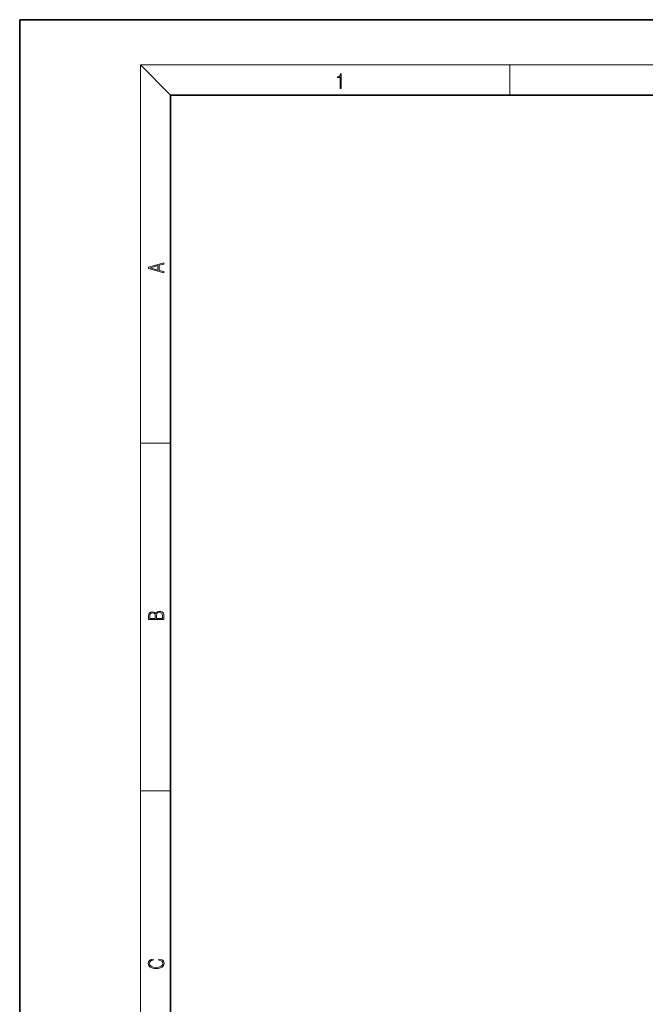
# Model space of a CAD drawing. Extents: x 0 to 210, y 0 to 297.
# Drawn here: x 0 to 83, y 166 to 297 of the extents above; entities that cross this region are included whole.
import ezdxf

# ---------------------------------------------------------------- set-up
doc = ezdxf.new("R2010")
doc.units = 0

msp = doc.modelspace()

# ---------------------------------------------------------------- linework, layer by layer
at = {"color": 7, "lineweight": 35}
for p, q in [((210, 297), (0, 297)), ((0, 297), (0, 0)), ((200, 287), (20, 287)), ((20, 287), (20, 10))]:
    msp.add_line(p, q, dxfattribs=at)
at = {"color": 7, "lineweight": 13}
for p, q in [((20, 287), (16, 291)), ((16, 291), (204, 291)), ((16, 291), (16, 6)), ((65, 287), (65, 291)), ((16, 240.83), (20, 240.83)), ((16, 194.67), (20, 194.67))]:
    msp.add_line(p, q, dxfattribs=at)
for points in [[(42.5, 287.87), (42.64, 287.87), (42.64, 289.82), (42.52, 289.82), (42.49, 289.64), (42.42, 289.52), (42.31, 289.45), (42.15, 289.44), (42.14, 289.44), (42.14, 289.32), (42.16, 289.32), (42.37, 289.34), (42.5, 289.42)], [(19.09, 263.42), (19.09, 263.57), (18.48, 263.74), (18.48, 264.41), (19.09, 264.58), (19.09, 264.73), (17.09, 264.16), (17.09, 263.99)], [(18.32, 263.78), (17.29, 264.07), (18.32, 264.37)], [(19.09, 217.41), (19.09, 217.82), (19.09, 218.09), (19.05, 218.26), (18.97, 218.35), (18.86, 218.43), (18.72, 218.47), (18.55, 218.49), (18.37, 218.47), (18.21, 218.41), (18.1, 218.32), (18.04, 218.2), (17.97, 218.29), (17.87, 218.36), (17.75, 218.41), (17.6, 218.42), (17.35, 218.37), (17.17, 218.24), (17.11, 218.09), (17.09, 217.9), (17.09, 217.41)], [(17.26, 217.88), (17.27, 218.06), (17.33, 218.18), (17.44, 218.26), (17.62, 218.28), (17.8, 218.25), (17.91, 218.18), (17.96, 218.05), (17.97, 217.87), (17.97, 217.55), (17.26, 217.55)], [(18.93, 217.55), (18.14, 217.55), (18.14, 217.96), (18.17, 218.13), (18.24, 218.25), (18.37, 218.32), (18.54, 218.35), (18.73, 218.32), (18.85, 218.25), (18.91, 218.13), (18.93, 217.95)], [(18.44, 172.23), (18.67, 172.19), (18.84, 172.1), (18.95, 171.96), (18.98, 171.78), (18.93, 171.56), (18.75, 171.4), (18.47, 171.3), (18.09, 171.26), (17.71, 171.3), (17.43, 171.4), (17.26, 171.56), (17.2, 171.78), (17.24, 171.95), (17.33, 172.08), (17.48, 172.18), (17.68, 172.22), (17.68, 172.36), (17.42, 172.31), (17.22, 172.19), (17.09, 172.01), (17.04, 171.78), (17.11, 171.5), (17.2, 171.39), (17.32, 171.3), (17.65, 171.16), (17.85, 171.13), (18.09, 171.12), (18.33, 171.13), (18.54, 171.16), (18.87, 171.29), (19.08, 171.5), (19.15, 171.77), (19.1, 172.01), (18.96, 172.2), (18.74, 172.32), (18.44, 172.37)]]:
    msp.add_lwpolyline(points, close=True, dxfattribs=at)

doc.saveas('drawing.dxf')
